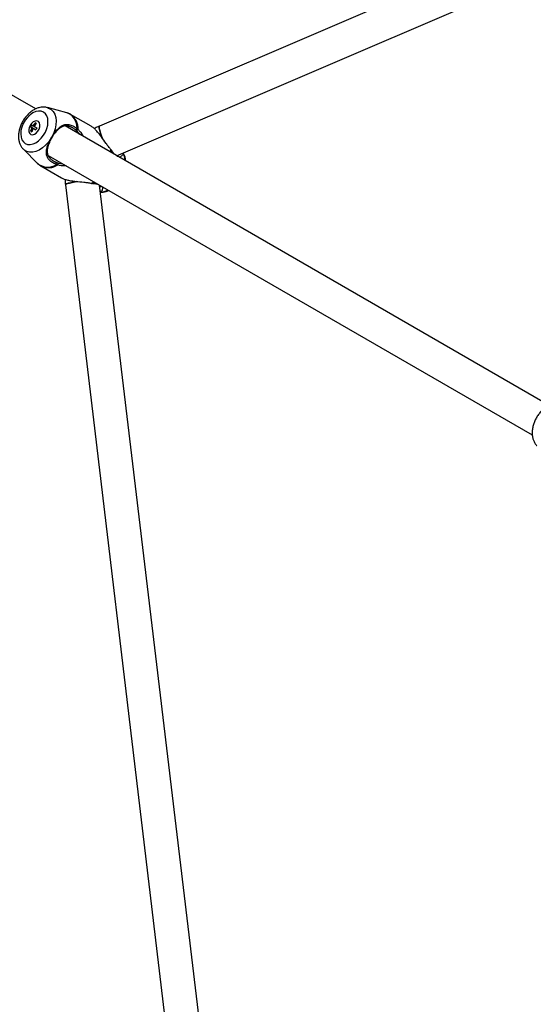
# Model space of a CAD drawing. Units: millimetres. Extents: x -3383 to 4412, y 6213 to 15215.
# Drawn here: x -1363 to -1121, y 11381 to 11845 of the extents above; entities that cross this region are included whole.
import ezdxf

# ---------------------------------------------------------------- set-up
doc = ezdxf.new("R2010")
doc.units = ezdxf.units.MM

msp = doc.modelspace()

# ---------------------------------------------------------------- linework, layer by layer
at = {"color": 7, "linetype": 'Continuous', "lineweight": 25}
for p, q in [((-873.94, 11988.23), (-1325.54, 11794.68)), ((-1317.4, 11780.76), (-862.06, 11975.91)), ((-1355.51, 11802.76), (-1581.82, 11933.42)), ((-1340.91, 11800.95), (-1349.99, 11803.4)), ((-1339.15, 11800.24), (-1339.05, 11800.19)), ((-1329.36, 11794.59), (-1339.05, 11800.19)), ((-1358.03, 11794.4), (-1357.3, 11793.98)), ((-1357.92, 11792.32), (-1357.36, 11791.99)), ((-1357.78, 11794.25), (-1357.28, 11795.12)), ((-1356.79, 11793.69), (-1357.67, 11792.17)), ((-1357.53, 11795.27), (-1356.8, 11794.84)), ((-1356.79, 11793.69), (-1357.3, 11793.98)), ((-1356.29, 11794.55), (-1356.8, 11794.84)), ((-1356.73, 11793.65), (-1355.5, 11792.94)), ((-1355.42, 11796.07), (-1356.29, 11794.55)), ((-1356.23, 11794.52), (-1355, 11793.81)), ((-1355.11, 11795.89), (-1355.67, 11796.22)), ((-1113.85, 11663.24), (-1341.65, 11794.76)), ((-1334.8, 11790.8), (-1336.21, 11792.52)), ((-1336.03, 11793.5), (-1335.96, 11793.44)), ((-1348.32, 11788.86), (-1348.18, 11788.83)), ((-1347.87, 11789.62), (-1347.78, 11789.52)), ((-1361.3, 11783.8), (-1354.64, 11777.16)), ((-1349.65, 11780.9), (-1121.83, 11649.37)), ((-1353.05, 11775.94), (-1343.36, 11770.34)), ((-1352.95, 11775.88), (-1353.05, 11775.94)), ((-1345.66, 11776.64), (-1345.43, 11777.47)), ((-1344.99, 11777.31), (-1345.14, 11776.43)), ((-1344.99, 11777.31), (-1342.8, 11776.95)), ((-1341.52, 11766.99), (-1283.35, 11279.11)), ((-1266.74, 11274.99), (-1325.4, 11766.9))]:
    msp.add_line(p, q, dxfattribs=at)
at = {"color": 8, "linetype": 'Continuous', "lineweight": 25}
for p, q in [((-1320.17, 11782.36), (-1320.1, 11783.73)), ((-1319.76, 11783.35), (-1319.83, 11782.16)), ((-1329.32, 11767.75), (-1328.17, 11768.5)), ((-1327.83, 11768.3), (-1328.81, 11767.66))]:
    msp.add_line(p, q, dxfattribs=at)
at = {"color": 7, "linetype": 'Continuous', "lineweight": 25, "flags": 128}
for points in [[(-1351.86, 11801.28), (-1352.95, 11801.69), (-1354.18, 11801.77), (-1355.5, 11801.49), (-1356.84, 11800.89), (-1358.15, 11799.98), (-1359.38, 11798.8), (-1360.46, 11797.41), (-1361.35, 11795.86), (-1362.02, 11794.23), (-1362.42, 11792.58), (-1362.56, 11790.99), (-1362.41, 11789.53), (-1361.98, 11788.25), (-1361.31, 11787.22), (-1360.4, 11786.49), (-1359.31, 11786.07), (-1358.08, 11786), (-1356.76, 11786.27), (-1355.42, 11786.87), (-1354.11, 11787.78), (-1352.89, 11788.96), (-1351.8, 11790.35), (-1350.91, 11791.9), (-1350.25, 11793.53), (-1349.84, 11795.18), (-1349.71, 11796.77), (-1349.86, 11798.24), (-1350.28, 11799.51), (-1350.96, 11800.54), (-1351.86, 11801.28)], [(-1358.1, 11795.02), (-1358.56, 11793.97), (-1358.76, 11792.92), (-1358.67, 11791.96), (-1358.31, 11791.22), (-1357.71, 11790.77), (-1356.94, 11790.65), (-1356.09, 11790.88), (-1355.23, 11791.44), (-1354.48, 11792.26), (-1353.9, 11793.26), (-1353.57, 11794.33), (-1353.51, 11795.34), (-1353.74, 11796.2), (-1354.22, 11796.81), (-1354.92, 11797.1), (-1355.74, 11797.04), (-1356.61, 11796.64), (-1357.42, 11795.94), (-1358.1, 11795.02)], [(-1335.96, 11793.44), (-1336.17, 11795.26), (-1336.64, 11796.9), (-1337.36, 11798.32), (-1338.31, 11799.48), (-1339.47, 11800.36), (-1340.81, 11800.93), (-1340.91, 11800.95)], [(-1325.54, 11794.67), (-1325.6, 11794.63), (-1325.68, 11794.26), (-1325.61, 11793.56), (-1325.39, 11792.58), (-1325.03, 11791.35), (-1324.55, 11789.93), (-1324.28, 11789.19)], [(-1324.27, 11789.17), (-1324.27, 11789.17), (-1324.8, 11790.66), (-1325.23, 11791.99), (-1325.52, 11793.11), (-1325.67, 11793.95), (-1325.66, 11794.49), (-1325.54, 11794.68)], [(-1336.12, 11768.64), (-1337.67, 11768.36), (-1339.04, 11768.07), (-1340.15, 11767.76), (-1340.96, 11767.46), (-1341.42, 11767.19), (-1341.52, 11766.99)], [(-1341.52, 11766.99), (-1341.51, 11767.07), (-1341.23, 11767.32), (-1340.6, 11767.61), (-1339.63, 11767.91), (-1338.39, 11768.22), (-1336.91, 11768.51), (-1336.14, 11768.64)]]:
    msp.add_lwpolyline(points, dxfattribs=at)
at = {"color": 8, "linetype": 'Continuous', "lineweight": 25, "flags": 128}
for points in [[(-1349.99, 11803.4), (-1349.41, 11803.2), (-1348.24, 11802.53), (-1347.29, 11801.55), (-1346.56, 11800.29), (-1346.1, 11798.8), (-1345.91, 11797.11), (-1346, 11795.29), (-1346.37, 11793.4), (-1347, 11791.49), (-1347.87, 11789.62)], [(-1348.32, 11788.86), (-1349.49, 11787.17), (-1350.83, 11785.67), (-1352.29, 11784.4), (-1353.82, 11783.41), (-1355.37, 11782.74), (-1356.9, 11782.39), (-1358.35, 11782.39), (-1359.68, 11782.72), (-1360.84, 11783.4), (-1361.3, 11783.8)]]:
    msp.add_lwpolyline(points, dxfattribs=at)
at = {"color": 8, "linetype": 'Continuous', "lineweight": 25}
for centre, radius, start, end in [((-1343.7, 11793.45), 8.18, 357.4288, 55.3972), ((-1321.76, 11778.35), 8.25, 1.0915, 26.6037), ((-1349.54, 11783.19), 8.06, 245.004, 303.1103), ((-1325.5, 11771.88), 8.25, 273.3963, 298.9086)]:
    msp.add_arc(centre, radius, start, end, dxfattribs=at)
at = {"color": 7, "linetype": 'Continuous', "lineweight": 25}
for centre, radius, start, end in [((-1350.71, 11790.75), 8.18, 146.4971, 153.5029), ((-1349.77, 11790.18), 8.42, 153.2428, 165.3266), ((-1349.21, 11789.86), 8.42, 153.2428, 165.3266), ((-1349.75, 11790.23), 8.42, 134.6734, 146.7572), ((-1349.19, 11789.9), 8.42, 134.6734, 146.7572), ((-1348.18, 11789.29), 8.18, 146.4971, 153.5029), ((-1349.8, 11782.87), 7.48, 229.6991, 303.6133)]:
    msp.add_arc(centre, radius, start, end, dxfattribs=at)
for points, knots in [([(-1349.99, 11803.36), (-1350.22, 11803.43), (-1350.91, 11803.64), (-1352.15, 11803.67), (-1353.64, 11803.48), (-1355.15, 11802.99), (-1356.65, 11802.23), (-1358.1, 11801.2), (-1359.45, 11799.93), (-1360.66, 11798.46), (-1361.7, 11796.83), (-1362.54, 11795.1), (-1363.15, 11793.29), (-1363.52, 11791.45), (-1363.62, 11789.62), (-1363.44, 11787.91), (-1363.01, 11786.37), (-1362.34, 11785.07), (-1361.77, 11784.22), (-1361.37, 11783.89), (-1361.34, 11783.86)], [0, 0, 0, 0, 0.028071, 0.083546, 0.140175, 0.198677, 0.25913, 0.320996, 0.383511, 0.446095, 0.508683, 0.571402, 0.634412, 0.697903, 0.76202, 0.826628, 0.884339, 0.940161, 0.994334, 1, 1, 1, 1]), ([(-1339.19, 11800.25), (-1339.62, 11800.48), (-1340.17, 11800.78), (-1340.79, 11800.9), (-1340.92, 11800.93)], [0, 0, 0, 0, 0.780688, 1, 1, 1, 1]), ([(-1347.87, 11789.62), (-1347.82, 11789.71), (-1347.73, 11789.87), (-1347.57, 11790.11), (-1347.42, 11790.35), (-1347.22, 11790.66), (-1346.96, 11791.05), (-1346.64, 11791.49), (-1346.31, 11791.92), (-1345.88, 11792.47), (-1345.32, 11793.1), (-1344.66, 11793.76), (-1343.98, 11794.33), (-1343.29, 11794.8), (-1342.58, 11795.16), (-1341.84, 11795.4), (-1341.07, 11795.52), (-1340.26, 11795.5), (-1339.41, 11795.34), (-1338.54, 11795.05), (-1337.81, 11794.69), (-1337.23, 11794.35), (-1336.82, 11794.08), (-1336.42, 11793.8), (-1336.16, 11793.6), (-1336.03, 11793.5)], [0, 0, 0, 0, 0.016048, 0.032104, 0.048186, 0.064311, 0.096349, 0.128585, 0.160628, 0.192908, 0.256692, 0.32055, 0.38375, 0.44678, 0.509633, 0.571623, 0.633455, 0.695523, 0.757293, 0.819192, 0.881055, 0.911517, 0.942947, 0.971047, 1, 1, 1, 1]), ([(-1336.56, 11792.82), (-1336.63, 11792.87), (-1336.77, 11792.98), (-1337.04, 11793.18), (-1337.38, 11793.42), (-1337.79, 11793.69), (-1338.21, 11793.93), (-1338.63, 11794.15), (-1339.06, 11794.33), (-1339.48, 11794.49), (-1339.89, 11794.62), (-1340.3, 11794.72), (-1340.7, 11794.78), (-1341.09, 11794.81), (-1341.47, 11794.81), (-1341.84, 11794.77), (-1342.2, 11794.71), (-1342.55, 11794.61), (-1342.89, 11794.49), (-1343.23, 11794.35), (-1343.56, 11794.17), (-1343.83, 11794.01), (-1344.05, 11793.86), (-1344.26, 11793.71), (-1344.52, 11793.51), (-1344.84, 11793.24), (-1345.15, 11792.95), (-1345.45, 11792.64), (-1345.76, 11792.31), (-1346.16, 11791.84), (-1346.56, 11791.33), (-1346.95, 11790.8), (-1347.23, 11790.38), (-1347.51, 11789.96), (-1347.69, 11789.66), (-1347.78, 11789.52)], [0, 0, 0, 0, 0.016119, 0.031819, 0.063575, 0.095134, 0.126571, 0.157996, 0.189542, 0.221139, 0.252469, 0.283683, 0.314942, 0.346404, 0.377873, 0.409075, 0.44014, 0.471179, 0.502285, 0.53354, 0.56498, 0.596305, 0.611917, 0.627505, 0.65865, 0.68982, 0.721103, 0.752379, 0.783462, 0.814453, 0.876596, 0.907868, 0.938393, 0.969369, 1, 1, 1, 1]), ([(-1336.53, 11792.79), (-1336.51, 11792.82), (-1336.46, 11792.89), (-1336.38, 11793.01), (-1336.28, 11793.16), (-1336.16, 11793.33), (-1336.07, 11793.44), (-1336.03, 11793.5)], [0, 0, 0, 0, 0.119615, 0.286429, 0.500735, 0.770602, 1, 1, 1, 1]), ([(-1336.23, 11792.54), (-1336.26, 11792.56), (-1336.3, 11792.6), (-1336.38, 11792.67), (-1336.45, 11792.73), (-1336.5, 11792.77), (-1336.53, 11792.79)], [0, 0, 0, 0, 0.2515995, 0.5016231, 0.750833, 1, 1, 1, 1]), ([(-1335.66, 11793.21), (-1335.68, 11793.18), (-1335.73, 11793.11), (-1335.83, 11793), (-1335.96, 11792.86), (-1336.1, 11792.71), (-1336.19, 11792.59), (-1336.23, 11792.54)], [0, 0, 0, 0, 0.126663, 0.293366, 0.500162, 0.77513, 1, 1, 1, 1]), ([(-1335.66, 11793.2), (-1335.71, 11793.24), (-1335.76, 11793.28), (-1335.81, 11793.32), (-1335.86, 11793.36), (-1335.91, 11793.4), (-1335.96, 11793.44)], [0, 0, 0, 0, 0.0002070265, 0.0002070265, 0.0002070265, 0.0004154282, 0.0004154282, 0.0004154282, 0.0004154282]), ([(-1335.53, 11793.09), (-1335.16, 11792.71), (-1334.44, 11791.95), (-1333.6, 11790.87), (-1333.29, 11790.11), (-1333.2, 11789.88)], [0, 0, 0, 0, 0.411389, 0.823461, 1, 1, 1, 1]), ([(-1320.1, 11783.73), (-1320.49, 11784.15), (-1321.27, 11785), (-1322.74, 11787.02), (-1324.23, 11789.18), (-1325.77, 11791.22), (-1326.98, 11792.62), (-1328.2, 11793.83), (-1328.98, 11794.34), (-1329.36, 11794.59)], [0, 0, 0, 0, 0.120863, 0.243079, 0.49073, 0.616314, 0.743591, 0.871442, 1, 1, 1, 1]), ([(-1325.54, 11794.68), (-1326.05, 11794.45), (-1326.85, 11794.1), (-1327.59, 11793.61), (-1327.86, 11793.43)], [0, 0, 0, 0, 0.631015, 1, 1, 1, 1]), ([(-1345.66, 11776.64), (-1345.76, 11776.67), (-1345.96, 11776.75), (-1346.24, 11776.87), (-1346.52, 11777), (-1346.78, 11777.12), (-1347.04, 11777.25), (-1347.28, 11777.39), (-1347.58, 11777.57), (-1347.94, 11777.79), (-1348.46, 11778.16), (-1349.03, 11778.67), (-1349.59, 11779.32), (-1350.02, 11780.01), (-1350.3, 11780.74), (-1350.46, 11781.5), (-1350.51, 11782.3), (-1350.45, 11783.13), (-1350.29, 11784.01), (-1350.05, 11784.92), (-1349.78, 11785.71), (-1349.52, 11786.36), (-1349.31, 11786.86), (-1349.09, 11787.36), (-1348.84, 11787.86), (-1348.59, 11788.36), (-1348.41, 11788.69), (-1348.32, 11788.86)], [0, 0, 0, 0, 0.0186, 0.036834, 0.054719, 0.072272, 0.089512, 0.106458, 0.123129, 0.154376, 0.184848, 0.246049, 0.307349, 0.368934, 0.430847, 0.49316, 0.555806, 0.618429, 0.681669, 0.745019, 0.808367, 0.840556, 0.872512, 0.904481, 0.936261, 0.968179, 1, 1, 1, 1]), ([(-1348.18, 11788.83), (-1348.22, 11788.75), (-1348.3, 11788.6), (-1348.42, 11788.38), (-1348.53, 11788.15), (-1348.69, 11787.85), (-1348.87, 11787.47), (-1349.14, 11786.87), (-1349.38, 11786.27), (-1349.58, 11785.69), (-1349.72, 11785.26), (-1349.83, 11784.84), (-1349.93, 11784.43), (-1350, 11784.02), (-1350.05, 11783.69), (-1350.07, 11783.43), (-1350.09, 11783.17), (-1350.1, 11782.85), (-1350.08, 11782.48), (-1350.04, 11782.11), (-1349.98, 11781.75), (-1349.88, 11781.4), (-1349.75, 11781.05), (-1349.6, 11780.71), (-1349.41, 11780.38), (-1349.18, 11780.06), (-1348.93, 11779.74), (-1348.64, 11779.44), (-1348.33, 11779.14), (-1347.98, 11778.86), (-1347.6, 11778.59), (-1347.21, 11778.33), (-1346.79, 11778.09), (-1346.35, 11777.87), (-1345.98, 11777.69), (-1345.67, 11777.56), (-1345.51, 11777.5), (-1345.43, 11777.47)], [0, 0, 0, 0, 0.015228, 0.030534, 0.045925, 0.061411, 0.091851, 0.123036, 0.185341, 0.216333, 0.247326, 0.278424, 0.309723, 0.341135, 0.372414, 0.388028, 0.403637, 0.434874, 0.466203, 0.497702, 0.529172, 0.560513, 0.591821, 0.623205, 0.654764, 0.686125, 0.717262, 0.748328, 0.779482, 0.810884, 0.84254, 0.874015, 0.905392, 0.936787, 0.968296, 0.98393, 1, 1, 1, 1]), ([(-1348.32, 11788.86), (-1348.28, 11788.92), (-1348.21, 11789.05), (-1348.1, 11789.24), (-1347.99, 11789.44), (-1347.91, 11789.56), (-1347.87, 11789.62)], [0, 0, 0, 0, 0.250118, 0.5, 0.749882, 1, 1, 1, 1]), ([(-1347.78, 11789.52), (-1347.81, 11789.46), (-1347.88, 11789.35), (-1347.98, 11789.17), (-1348.08, 11789), (-1348.14, 11788.88), (-1348.18, 11788.83)], [0, 0, 0, 0, 0.2500433, 0.5, 0.7499568, 1, 1, 1, 1]), ([(-1318.44, 11781.36), (-1318.58, 11781.53), (-1319.04, 11782.1), (-1319.46, 11782.84), (-1319.76, 11783.35)], [0, 0, 0, 0, 0.309905, 1, 1, 1, 1]), ([(-1317.09, 11780.58), (-1317.04, 11780.59), (-1316.74, 11780.69), (-1316.47, 11780.95), (-1316.38, 11781.2), (-1316.36, 11781.24)], [0, 0, 0, 0, 0.14475, 0.847165, 1, 1, 1, 1]), ([(-1314.54, 11781.98), (-1314.52, 11781.9), (-1314.43, 11781.56), (-1314.67, 11781.01), (-1315.18, 11780.45), (-1315.8, 11780.1), (-1316.26, 11780.16), (-1316.4, 11780.18)], [0, 0, 0, 0, 0.081016, 0.353633, 0.621945, 0.88646, 1, 1, 1, 1]), ([(-1313.18, 11778.32), (-1313.21, 11778.67), (-1313.28, 11779.55), (-1313.66, 11780.82), (-1314.12, 11781.67), (-1314.34, 11782.07)], [0, 0, 0, 0, 0.25452, 0.645299, 1, 1, 1, 1]), ([(-1354.65, 11777.22), (-1354.54, 11777.09), (-1354.07, 11776.56), (-1353.46, 11776.11), (-1352.95, 11775.88), (-1352.91, 11775.87)], [0, 0, 0, 0, 0.233089, 0.953664, 1, 1, 1, 1]), ([(-1345.43, 11777.47), (-1345.39, 11777.45), (-1345.32, 11777.42), (-1345.21, 11777.38), (-1345.1, 11777.35), (-1345.03, 11777.32), (-1344.99, 11777.31)], [0, 0, 0, 0, 0.253347, 0.503944, 0.752564, 1, 1, 1, 1]), ([(-1341.2, 11776.02), (-1341.44, 11775.99), (-1342.82, 11775.8), (-1344.09, 11776.15), (-1345.14, 11776.43)], [0, 0, 0, 0, 0.173175, 1, 1, 1, 1]), ([(-1343.36, 11770.34), (-1343.36, 11770.34), (-1343.05, 11770.11), (-1342.06, 11769.73), (-1340.47, 11769.26), (-1338.63, 11768.92), (-1336.1, 11768.6), (-1333.49, 11768.4), (-1331.01, 11768.13), (-1329.88, 11767.88), (-1329.32, 11767.75)], [0, 0, 0, 0, 0.000176, 0.129092, 0.257265, 0.384207, 0.510204, 0.756939, 0.879149, 1, 1, 1, 1]), ([(-1341.63, 11769.63), (-1341.64, 11768.93), (-1341.64, 11768.05), (-1341.54, 11767.18), (-1341.52, 11766.99)], [0, 0, 0, 0, 0.786525, 1, 1, 1, 1]), ([(-1328.81, 11767.66), (-1328.85, 11767.66), (-1328.89, 11767.66), (-1328.93, 11767.67), (-1328.97, 11767.67), (-1329.01, 11767.68), (-1329.06, 11767.69)], [0, 0, 0, 0, 0.0001498619, 0.0001498619, 0.0001498619, 0.000300266, 0.000300266, 0.000300266, 0.000300266]), ([(-1328.81, 11767.66), (-1328.77, 11767.65), (-1328.69, 11767.65), (-1328.62, 11767.65), (-1328.58, 11767.65)], [0, 0, 0, 0, 0.498936, 1, 1, 1, 1]), ([(-1328.58, 11767.65), (-1328.08, 11767.65), (-1327.25, 11767.65), (-1326.6, 11767.5), (-1326.34, 11767.44)], [0, 0, 0, 0, 0.606361, 1, 1, 1, 1]), ([(-1325.29, 11765.75), (-1325.27, 11765.79), (-1325.11, 11766.02), (-1325.01, 11766.37), (-1325.08, 11766.67), (-1325.09, 11766.72)], [0, 0, 0, 0, 0.156466, 0.858232, 1, 1, 1, 1]), ([(-1324.4, 11766.32), (-1324.32, 11766.22), (-1324.03, 11765.85), (-1324.02, 11765.14), (-1324.25, 11764.41), (-1324.61, 11763.93), (-1324.95, 11763.84), (-1325.03, 11763.82)], [0, 0, 0, 0, 0.1111762, 0.3769859, 0.6451918, 0.9191491, 1, 1, 1, 1]), ([(-1325.01, 11763.61), (-1324.85, 11763.6), (-1324.21, 11763.55), (-1323.04, 11763.77), (-1321.91, 11764.07), (-1321.3, 11764.39), (-1321.17, 11764.46)], [0, 0, 0, 0, 0.119055, 0.500874, 0.895315, 1, 1, 1, 1]), ([(-1108.33, 11663.84), (-1108.56, 11663.91), (-1109.25, 11664.11), (-1110.48, 11664.15), (-1111.98, 11663.96), (-1113.49, 11663.47), (-1114.99, 11662.7), (-1116.44, 11661.67), (-1117.79, 11660.4), (-1119, 11658.93), (-1120.03, 11657.31), (-1120.87, 11655.57), (-1121.49, 11653.77), (-1121.86, 11651.93), (-1121.96, 11650.1), (-1121.78, 11648.39), (-1121.35, 11646.85), (-1120.68, 11645.55), (-1120.11, 11644.7), (-1119.71, 11644.37), (-1119.67, 11644.34)], [0, 0, 0, 0, 0.028071, 0.083546, 0.140175, 0.198677, 0.25913, 0.320996, 0.383511, 0.446095, 0.508683, 0.571402, 0.634412, 0.697903, 0.76202, 0.826628, 0.884339, 0.940161, 0.994334, 1, 1, 1, 1])]:
    msp.add_open_spline(points, degree=3, knots=knots, dxfattribs=at)
for points in [[(-1336.53, 11792.79), (-1336.54, 11792.8), (-1336.55, 11792.81), (-1336.56, 11792.82)], [(-1336.23, 11792.54), (-1336.23, 11792.53), (-1336.22, 11792.53), (-1336.21, 11792.52)], [(-1335.53, 11793.09), (-1335.57, 11793.13), (-1335.61, 11793.17), (-1335.66, 11793.2)], [(-1320.1, 11783.73), (-1319.97, 11783.62), (-1319.85, 11783.49), (-1319.76, 11783.35)], [(-1345.66, 11776.64), (-1345.48, 11776.56), (-1345.31, 11776.49), (-1345.14, 11776.43)], [(-1329.06, 11767.69), (-1329.14, 11767.71), (-1329.23, 11767.73), (-1329.32, 11767.75)]]:
    msp.add_open_spline(points, degree=3, dxfattribs=at)

doc.saveas('drawing.dxf')
